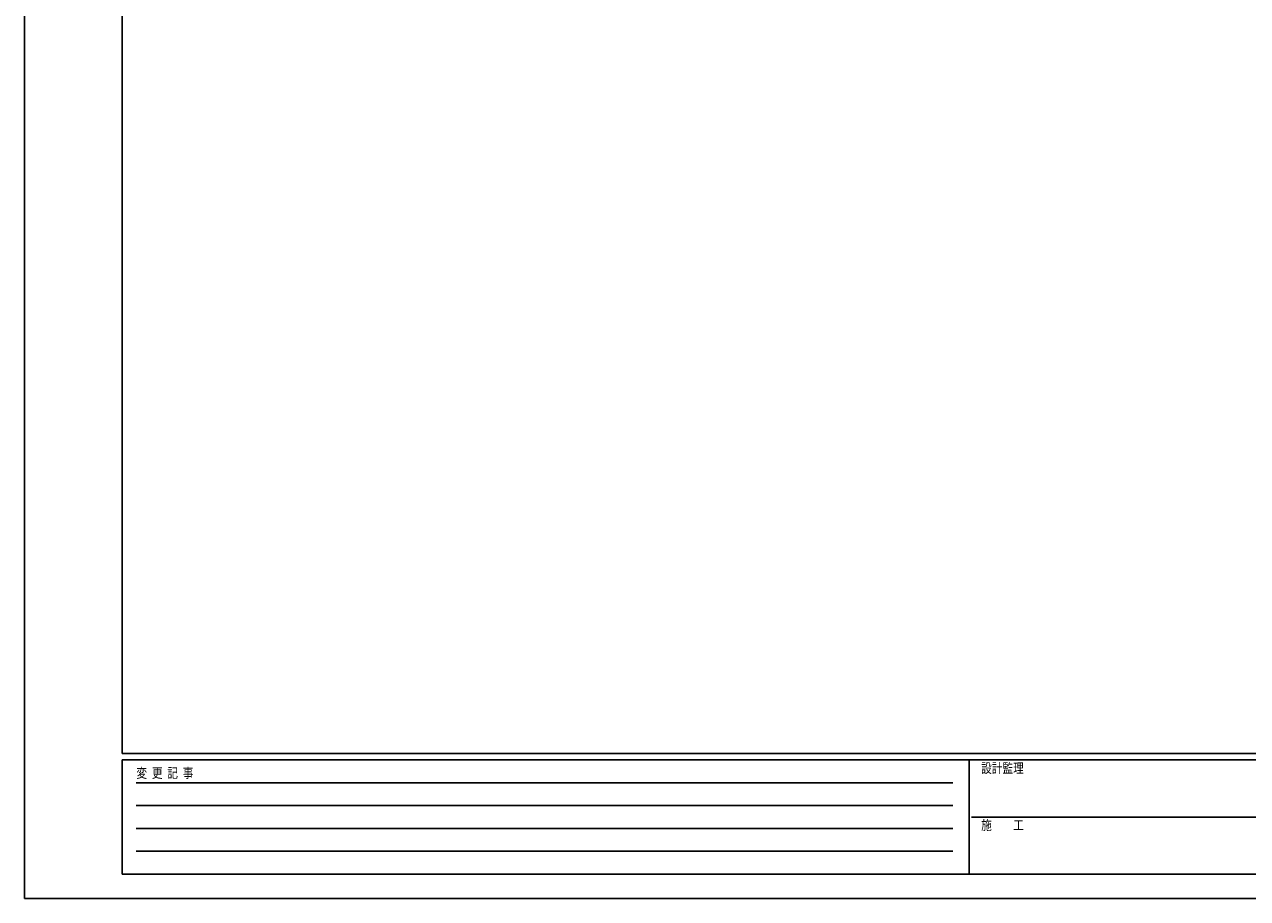
# Model space of a CAD drawing. Units: millimetres. Extents: x 0 to 2100, y 0 to 1485.
# Drawn here: x 0 to 939, y 0 to 670 of the extents above; entities that cross this region are included whole.
import ezdxf

# ---------------------------------------------------------------- set-up
doc = ezdxf.new("R2010")
doc.units = ezdxf.units.MM
doc.layers.add('YKK_ZWAK', color=7, linetype='Continuous', lineweight=30)
doc.styles.add('text-b', font='extslim2.shx', dxfattribs={"width": 0.8, "bigfont": 'extfont2.shx'})

msp = doc.modelspace()

# ---------------------------------------------------------------- linework, layer by layer
at = {"layer": 'YKK_ZWAK'}
for p, q in [((0, 1485), (0, 0)), ((75, 111.25), (75, 1436.25)), ((2025, 111.25), (75, 111.25)), ((725, 106.25), (75, 106.25)), ((75, 18.75), (75, 106.25)), ((725, 106.25), (725, 18.75)), ((1050, 106.25), (725, 106.25)), ((85.63, 88.75), (712.5, 88.75)), ((85.63, 71.25), (712.5, 71.25)), ((726.88, 62.5), (1050, 62.5)), ((85.63, 53.75), (712.5, 53.75)), ((85.63, 36.25), (712.5, 36.25)), ((75, 18.75), (725, 18.75)), ((725, 18.75), (1050, 18.75)), ((0, 0), (2100, 0))]:
    msp.add_line(p, q, dxfattribs=at)

# ---------------------------------------------------------------- texts
at = {"layer": 'YKK_ZWAK', "style": 'text-b', "width": 0.8}
for s, p in [('設計監理', (734.17, 96.25)), ('変  更  記  事', (85.92, 92.5)), ('施\u3000\u3000工', (734.17, 52.5))]:
    msp.add_text(s, height=7.5, dxfattribs=at).set_placement(p)

doc.saveas('drawing.dxf')
